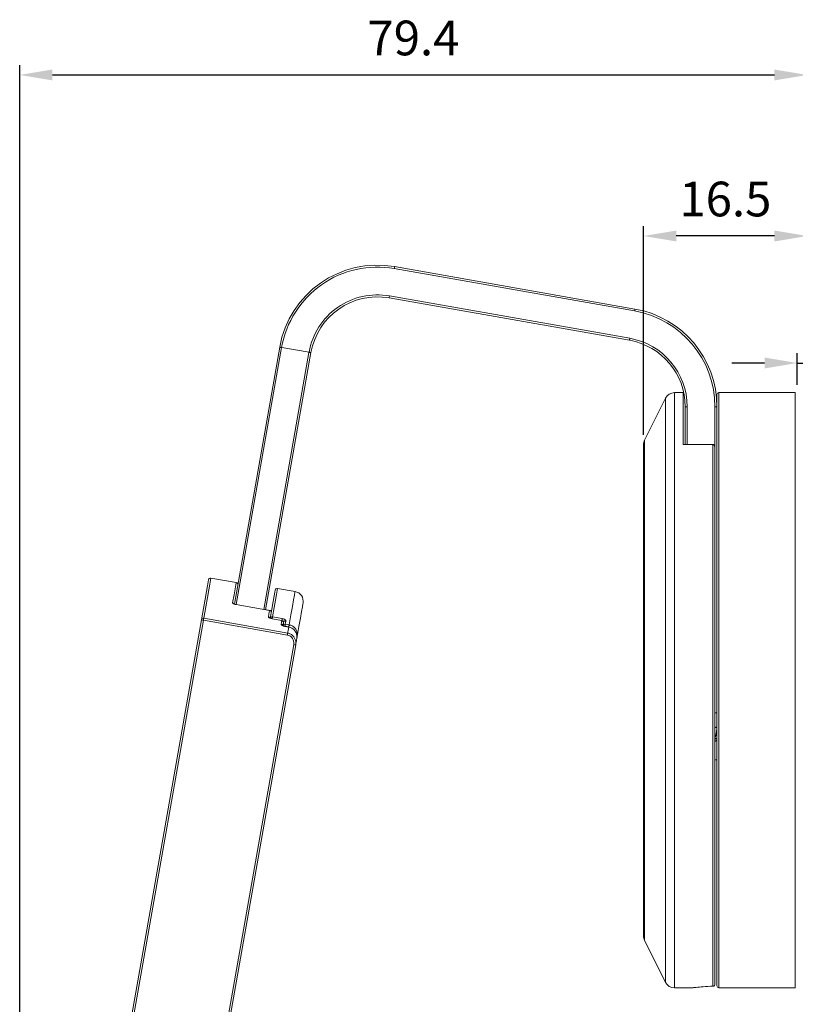
# Model space of a CAD drawing. Units: millimetres. Extents: x 256 to 617, y 191 to 447.
# Drawn here: x 256 to 334, y 348 to 447 of the extents above; entities that cross this region are included whole.
import ezdxf

# ---------------------------------------------------------------- set-up
doc = ezdxf.new("R2010")
doc.units = ezdxf.units.MM
doc.header["$PDSIZE"] = -1
doc.dimstyles.new('ISO-25', dxfattribs={"dimtxt": 2.5, "dimasz": 2.5, "dimexe": 1.25, "dimexo": 0.625, "dimtad": 1, "dimtxsty": 'Standard', "dimcen": 2.5, "dimadec": 0, "dimazin": 0, "dimtfac": 1, "dimtmove": 0, "dimatfit": 3, "dimfxl": 0, "dimarcsym": 0})

# ---------------------------------------------------------------- blocks, each defined once
blk = doc.blocks.new('*D12')
at = {"color": 0, "lineweight": -2}
for p, q in [((319.127, 405.206), (319.127, 426.237)), ((335.627, 410.242), (335.627, 426.237)), ((332.325, 425.237), (322.429, 425.237))]:
    blk.add_line(p, q, dxfattribs=at)
at = {"color": 0}
for points in [[(322.429, 425.787), (322.429, 424.686), (319.127, 425.237)], [(332.325, 425.787), (332.325, 424.686), (335.627, 425.237)]]:
    blk.add_solid(points, dxfattribs=at)
at = {"layer": 'Defpoints', "color": 0}
for p in [(319.127, 425.237), (335.627, 409.242), (319.127, 404.206)]:
    blk.add_point(p, dxfattribs=at)
at = {"color": 0, "insert": (327.377, 428.511), "char_height": 3.5, "attachment_point": 5}
blk.add_mtext('16.5', dxfattribs=at)
blk = doc.blocks.new('*D13')
at = {"color": 0, "lineweight": -2}
for p, q in [((334.627, 410.242), (334.627, 413.432)), ((335.627, 410.242), (335.627, 413.432)), ((331.325, 412.432), (328.023, 412.432)), ((334.627, 412.432), (335.627, 412.432)), ((338.929, 412.432), (350.529, 412.432))]:
    blk.add_line(p, q, dxfattribs=at)
at = {"color": 0}
for points in [[(331.325, 412.982), (331.325, 411.881), (334.627, 412.432)], [(338.929, 412.982), (338.929, 411.881), (335.627, 412.432)]]:
    blk.add_solid(points, dxfattribs=at)
at = {"layer": 'Defpoints', "color": 0}
for p in [(335.627, 412.432), (334.627, 409.242), (335.627, 409.242)]:
    blk.add_point(p, dxfattribs=at)
at = {"color": 0, "insert": (346.38, 415.706), "char_height": 3.5, "attachment_point": 5}
blk.add_mtext('1.0', dxfattribs=at)
blk = doc.blocks.new('*D15')
at = {"color": 0, "lineweight": -2}
for p, q in [((256.228, 283.616), (256.228, 442.472)), ((335.627, 410.242), (335.627, 442.472)), ((259.53, 441.472), (332.325, 441.472))]:
    blk.add_line(p, q, dxfattribs=at)
at = {"color": 0}
for points in [[(259.53, 442.022), (259.53, 440.922), (256.228, 441.472)], [(332.325, 442.022), (332.325, 440.922), (335.627, 441.472)]]:
    blk.add_solid(points, dxfattribs=at)
at = {"layer": 'Defpoints', "color": 0}
for p in [(335.627, 441.472), (335.627, 409.242), (256.228, 282.616)]:
    blk.add_point(p, dxfattribs=at)
at = {"color": 0, "insert": (295.927, 444.746), "char_height": 3.5, "attachment_point": 5}
blk.add_mtext('79.4', dxfattribs=at)

msp = doc.modelspace()

# ---------------------------------------------------------------- linework, layer by layer
at = {"color": 7, "linetype": 'Continuous', "lineweight": 15}
for p, q in [((318.229, 417.678), (293.994, 421.952)), ((294.029, 422.149), (318.264, 417.875)), ((317.708, 414.724), (293.473, 418.997)), ((293.508, 419.194), (317.743, 414.921)), ((277.877, 388.135), (282.444, 414.038)), ((285.398, 413.516), (282.641, 414.002)), ((285.596, 413.484), (281.025, 387.56)), ((323.127, 409.442), (322.245, 409.442)), ((326.527, 408.027), (326.527, 409.242)), ((334.427, 409.442), (326.727, 409.442)), ((321.351, 408.89), (319.233, 404.653)), ((323.327, 404.229), (323.327, 408.027)), ((326.527, 408.027), (326.527, 404.123)), ((319.127, 379.442), (319.127, 404.206)), ((323.127, 404.229), (326.127, 404.229)), ((326.127, 349.609), (326.127, 404.229)), ((326.527, 349.642), (326.527, 404.123)), ((326.327, 403.848), (326.327, 349.808)), ((278.055, 390.297), (275.494, 390.748)), ((283.988, 389.395), (282.216, 389.707)), ((281.417, 387.483), (278.069, 388.073)), ((281.473, 387.481), (280.947, 387.574)), ((256.59, 284.686), (274.551, 386.55)), ((274.746, 386.504), (256.785, 284.641)), ((283.215, 385.011), (274.746, 386.504)), ((274.78, 386.698), (283.249, 385.205)), ((282.661, 386.473), (281.676, 386.647)), ((282.663, 386.483), (281.678, 386.657)), ((281.709, 386.835), (282.694, 386.661)), ((283.357, 385.813), (282.963, 385.882)), ((283.359, 385.825), (282.965, 385.895)), ((283.362, 385.84), (282.968, 385.91)), ((283.002, 386.106), (283.396, 386.037)), ((284.204, 384.856), (284.164, 384.632)), ((266.042, 283.008), (283.856, 384.039)), ((284.055, 384.016), (266.241, 282.985)), ((319.127, 354.678), (319.127, 379.442)), ((326.327, 372.442), (326.527, 372.442)), ((319.233, 354.231), (321.351, 349.995)), ((322.245, 349.442), (324.073, 349.442)), ((326.136, 349.608), (326.127, 349.609)), ((326.727, 349.442), (334.427, 349.442))]:
    msp.add_line(p, q, dxfattribs=at)
at = {"color": 8, "linetype": 'Continuous', "lineweight": 15}
for p, q in [((282.64, 413.997), (278.07, 388.077)), ((280.827, 387.591), (285.396, 413.505)), ((322.245, 409.442), (322.245, 349.442)), ((323.127, 404.229), (323.127, 409.442)), ((326.727, 409.442), (326.727, 349.442)), ((334.427, 349.442), (334.427, 409.442)), ((321.351, 379.442), (321.351, 408.89)), ((323.527, 408.027), (323.527, 404.229)), ((326.327, 403.848), (326.327, 408.027)), ((319.233, 404.653), (319.233, 379.442)), ((278.07, 388.077), (278.069, 388.073)), ((282.968, 385.91), (282.965, 385.895)), ((319.233, 379.442), (319.233, 354.231)), ((321.351, 349.995), (321.351, 379.442))]:
    msp.add_line(p, q, dxfattribs=at)
at = {"color": 7, "linetype": 'Continuous', "lineweight": 15, "flags": 128}
for points in [[(294.029, 422.149), (294.028, 422.145), (294.026, 422.134), (294.023, 422.116), (294.018, 422.091), (294.013, 422.061), (294.007, 422.027), (294.001, 421.99), (293.994, 421.952)], [(293.473, 418.997), (293.474, 419.001), (293.475, 419.012), (293.479, 419.031), (293.483, 419.055), (293.488, 419.085), (293.494, 419.119), (293.501, 419.156), (293.508, 419.194)], [(318.264, 417.875), (318.263, 417.872), (318.261, 417.86), (318.258, 417.842), (318.253, 417.818), (318.248, 417.788), (318.242, 417.754), (318.236, 417.717), (318.229, 417.678)], [(317.708, 414.724), (317.709, 414.728), (317.711, 414.739), (317.714, 414.757), (317.718, 414.782), (317.723, 414.812), (317.729, 414.846), (317.736, 414.883), (317.743, 414.921)], [(323.18, 409.435), (323.166, 409.438), (323.127, 409.442)], [(323.327, 408.027), (323.331, 408.027), (323.342, 408.027), (323.361, 408.027), (323.386, 408.027), (323.416, 408.027), (323.451, 408.027), (323.488, 408.027), (323.527, 408.027)], [(326.527, 408.027), (326.523, 408.027), (326.512, 408.027), (326.493, 408.027), (326.469, 408.027), (326.438, 408.027), (326.404, 408.027), (326.366, 408.027), (326.327, 408.027)], [(274.551, 386.55), (274.751, 387.686), (274.919, 388.639), (275.054, 389.405), (275.156, 389.982), (275.224, 390.368), (275.258, 390.562), (275.263, 390.586)], [(281.479, 386.683), (281.645, 387.622), (281.778, 388.378), (281.879, 388.948), (281.946, 389.329), (281.98, 389.521), (281.984, 389.545)], [(284.799, 388.236), (284.799, 388.236), (284.783, 388.14), (284.732, 387.855), (284.649, 387.382), (284.533, 386.723), (284.384, 385.88), (284.204, 384.856)], [(281.305, 386.847), (281.32, 386.931), (281.335, 387.014), (281.349, 387.095), (281.363, 387.175), (281.377, 387.254), (281.391, 387.331), (281.404, 387.408), (281.417, 387.483)], [(274.746, 386.504), (274.751, 386.535), (274.757, 386.565), (274.762, 386.594), (274.767, 386.621), (274.771, 386.645), (274.775, 386.666), (274.778, 386.684), (274.78, 386.698)], [(282.594, 386.095), (282.603, 386.144), (282.611, 386.192), (282.62, 386.239), (282.628, 386.287), (282.636, 386.334), (282.644, 386.381), (282.653, 386.427), (282.661, 386.473)], [(282.773, 385.957), (282.781, 386.001), (282.789, 386.046), (282.796, 386.09), (282.804, 386.134), (282.812, 386.177), (282.819, 386.221), (282.827, 386.263), (282.834, 386.306)], [(283.064, 386.457), (283.057, 386.414), (283.049, 386.371), (283.041, 386.328), (283.034, 386.284), (283.026, 386.24), (283.018, 386.196), (283.01, 386.151), (283.002, 386.106)], [(283.002, 386.106), (283, 386.093), (282.997, 386.075), (282.993, 386.054), (282.989, 386.029), (282.984, 386.001), (282.979, 385.972), (282.973, 385.941), (282.968, 385.91)], [(283.215, 385.011), (283.221, 385.042), (283.226, 385.072), (283.231, 385.1), (283.236, 385.127), (283.24, 385.152), (283.244, 385.173), (283.247, 385.191), (283.249, 385.205)], [(283.249, 385.205), (283.263, 385.283), (283.277, 385.361), (283.291, 385.438), (283.304, 385.515), (283.317, 385.59), (283.331, 385.665), (283.344, 385.739), (283.357, 385.813)], [(283.357, 385.813), (283.359, 385.824), (283.359, 385.825)], [(283.396, 386.037), (283.394, 386.024), (283.391, 386.006), (283.387, 385.984), (283.383, 385.96), (283.378, 385.932), (283.373, 385.902), (283.367, 385.871), (283.362, 385.84)], [(284.164, 384.632), (284.151, 384.558), (284.138, 384.483), (284.124, 384.407), (284.111, 384.33), (284.097, 384.253), (284.083, 384.174), (284.069, 384.096), (284.055, 384.016)], [(326.527, 377.155), (326.523, 377.155), (326.512, 377.155), (326.493, 377.155), (326.469, 377.155), (326.438, 377.155), (326.404, 377.155), (326.366, 377.155), (326.327, 377.155)], [(326.327, 375.694), (326.366, 375.696), (326.404, 375.699), (326.438, 375.706), (326.469, 375.714), (326.493, 375.724), (326.512, 375.735), (326.523, 375.748), (326.527, 375.761)], [(326.527, 375.749), (326.522, 375.736), (326.511, 375.725), (326.492, 375.715), (326.467, 375.706), (326.437, 375.7), (326.403, 375.695), (326.366, 375.694), (326.327, 375.694)]]:
    msp.add_lwpolyline(points, dxfattribs=at)
at = {"color": 8, "linetype": 'Continuous', "lineweight": 15, "flags": 128}
for points in [[(275.494, 390.748), (275.49, 390.724), (275.456, 390.53), (275.387, 390.142), (275.285, 389.563), (275.15, 388.794), (274.981, 387.838), (274.78, 386.698)], [(277.695, 388.256), (277.837, 389.059), (277.943, 389.664), (278.015, 390.069), (278.05, 390.271), (278.055, 390.297)], [(282.216, 389.707), (282.211, 389.683), (282.177, 389.49), (282.11, 389.108), (282.009, 388.536), (281.875, 387.778), (281.709, 386.835)], [(283.396, 386.037), (283.576, 387.054), (283.723, 387.892), (283.839, 388.546), (283.922, 389.016), (283.972, 389.299), (283.988, 389.395), (283.988, 389.395)], [(281.678, 386.657), (281.678, 386.656), (281.676, 386.647)], [(281.678, 386.657), (281.68, 386.668), (281.685, 386.7), (281.691, 386.73), (281.696, 386.758), (281.7, 386.783), (281.704, 386.805), (281.707, 386.822), (281.709, 386.835)], [(282.663, 386.483), (282.662, 386.483), (282.661, 386.473)], [(282.663, 386.483), (282.665, 386.495), (282.67, 386.526), (282.675, 386.556), (282.68, 386.584), (282.685, 386.609), (282.689, 386.631), (282.692, 386.648), (282.694, 386.661)], [(282.963, 385.882), (282.965, 385.893), (282.965, 385.895)]]:
    msp.add_lwpolyline(points, dxfattribs=at)
at = {"color": 7, "linetype": 'Continuous', "lineweight": 15}
for centre, radius, start, end in [((292.292, 412.301), 10, 80, 169.995), ((292.292, 412.301), 9.8, 80, 170.03329), ((292.292, 412.301), 7, 80, 170), ((292.292, 412.301), 6.8, 80, 169.9758), ((316.527, 408.027), 9.8, 0, 80), ((316.527, 408.027), 10, 0, 80), ((316.527, 408.027), 7, 0, 80), ((316.527, 408.027), 6.8, 0, 80), ((292.29, 412.289), 7, 169.90321, 170), ((322.245, 408.442), 1, 90, 153.43495), ((326.727, 409.242), 0.2, 90, 180), ((320.127, 404.206), 1, 153.43495, 180), ((275.46, 390.551), 0.2, 80, 170), ((278.02, 390.1), 0.2, 350, 80), ((282.181, 389.51), 0.2, 80, 170), ((283.815, 388.41), 1, 350, 80), ((274.74, 386.509), 0.193, 77.86165, 167.68982), ((274.851, 387.389), 0.89, 250.28956, 263.20948), ((281.67, 386.644), 0.195, 78.45427, 168.36521), ((282.628, 386.287), 0.2, 22.57455, 80), ((283.025, 386.267), 0.195, 78.38269, 168.28423), ((282.963, 385.916), 0.194, 78.19336, 168.07261), ((283.059, 386.716), 0.812, 249.3347, 263.51879), ((284.06, 384.906), 0.89, 256.79093, 269.70992), ((326.327, 375.761), 0.2, 356.62049, 0), ((326.501, 374.425), 0.178, 81.57268, 167.76749), ((320.127, 354.678), 1, 180, 206.56505), ((322.245, 350.442), 1, 206.56505, 270), ((326.128, 349.808), 0.199, 269.84035, 359.84041), ((326.127, 349.808), 0.2, 272.49201, 0), ((326.727, 349.642), 0.2, 180, 270)]:
    msp.add_arc(centre, radius, start, end, dxfattribs=at)
at = {"color": 8, "linetype": 'Continuous', "lineweight": 15}
for centre, radius, start, end in [((277.661, 388.056), 0.203, 32.18105, 80.25614), ((281.271, 386.647), 0.203, 27.48051, 80.40352), ((282.629, 386.275), 0.2, 15.64775, 80.76404), ((282.562, 385.896), 0.202, 24.26317, 80.70974)]:
    msp.add_arc(centre, radius, start, end, dxfattribs=at)
at = {"color": 7, "linetype": 'Continuous', "lineweight": 15}
for points, knots in [([(282.639, 413.991), (282.613, 413.995), (282.562, 414.005), (282.497, 414.019), (282.452, 414.031), (282.447, 414.035), (282.444, 414.037)], [0, 0, 0, 0, 0.249995, 0.500001, 0.750001, 1, 1, 1, 1]), ([(285.396, 413.505), (285.422, 413.5), (285.474, 413.491), (285.539, 413.483), (285.586, 413.478), (285.592, 413.48), (285.595, 413.481)], [0, 0, 0, 0, 0.250009, 0.500016, 0.750027, 1, 1, 1, 1]), ([(285.398, 413.516), (285.424, 413.512), (285.476, 413.504), (285.541, 413.494), (285.587, 413.487), (285.593, 413.487), (285.596, 413.487)], [0, 0, 0, 0, 0.250001, 0.500004, 0.749999, 1, 1, 1, 1]), ([(326.127, 404.229), (326.139, 404.228), (326.164, 404.226), (326.205, 404.203), (326.256, 404.149), (326.312, 404.03), (326.327, 403.92), (326.327, 403.849), (326.327, 403.848)], [0, 0, 0, 0, 0.066383, 0.14835, 0.277844, 0.52566, 0.993874, 1, 1, 1, 1]), ([(277.695, 388.256), (277.696, 388.246), (277.698, 388.223), (277.745, 388.182), (277.829, 388.138), (277.941, 388.1), (278.026, 388.082), (278.069, 388.073)], [0, 0, 0, 0, 0.168563, 0.384385, 0.592149, 0.796088, 1, 1, 1, 1]), ([(278.07, 388.082), (278.055, 388.085), (278.004, 388.093), (277.929, 388.115), (277.864, 388.139), (277.828, 388.158), (277.824, 388.161), (277.822, 388.163)], [0, 0, 0, 0, 0.125298, 0.409021, 0.650539, 0.844889, 1, 1, 1, 1]), ([(281.591, 387.314), (281.592, 387.33), (281.595, 387.364), (281.58, 387.411), (281.545, 387.455), (281.489, 387.482), (281.441, 387.485), (281.418, 387.483), (281.417, 387.483)], [0, 0, 0, 0, 0.139918, 0.279175, 0.475574, 0.747907, 0.992564, 1, 1, 1, 1]), ([(281.305, 386.847), (281.306, 386.836), (281.307, 386.809), (281.353, 386.763), (281.436, 386.715), (281.547, 386.673), (281.633, 386.655), (281.676, 386.647)], [0, 0, 0, 0, 0.1666514, 0.382452, 0.5907143, 0.7953732, 1, 1, 1, 1]), ([(281.678, 386.658), (281.663, 386.661), (281.614, 386.668), (281.542, 386.69), (281.481, 386.715), (281.446, 386.736), (281.443, 386.739), (281.442, 386.74)], [0, 0, 0, 0, 0.126672, 0.407634, 0.644932, 0.838311, 1, 1, 1, 1]), ([(283.064, 386.457), (283.064, 386.469), (283.063, 386.497), (283.017, 386.544), (282.934, 386.592), (282.823, 386.634), (282.737, 386.652), (282.694, 386.661)], [0, 0, 0, 0, 0.167193, 0.382572, 0.590643, 0.795346, 1, 1, 1, 1]), ([(282.594, 386.095), (282.595, 386.082), (282.596, 386.053), (282.641, 386.003), (282.724, 385.953), (282.835, 385.91), (282.92, 385.891), (282.963, 385.882)], [0, 0, 0, 0, 0.171183, 0.387022, 0.5941, 0.797057, 1, 1, 1, 1]), ([(282.965, 385.896), (282.95, 385.898), (282.903, 385.906), (282.834, 385.928), (282.774, 385.953), (282.74, 385.974), (282.737, 385.977), (282.736, 385.978)], [0, 0, 0, 0, 0.125374, 0.400269, 0.635029, 0.831993, 1, 1, 1, 1]), ([(283.249, 385.205), (283.354, 385.175), (283.562, 385.118), (283.818, 384.907), (283.999, 384.63), (284.084, 384.318), (284.064, 384.11), (284.055, 384.016)], [0, 0, 0, 0, 0.20195, 0.402939, 0.607348, 0.821163, 1, 1, 1, 1]), ([(284.164, 384.632), (284.173, 384.752), (284.191, 384.991), (284.063, 385.334), (283.837, 385.607), (283.582, 385.76), (283.414, 385.799), (283.357, 385.813)], [0, 0, 0, 0, 0.225782, 0.452536, 0.675117, 0.888922, 1, 1, 1, 1]), ([(283.396, 386.037), (283.502, 386.008), (283.712, 385.949), (283.97, 385.737), (284.15, 385.457), (284.232, 385.148), (284.212, 384.946), (284.204, 384.856)], [0, 0, 0, 0, 0.20464, 0.408507, 0.615147, 0.829283, 1, 1, 1, 1]), ([(283.856, 384.039), (283.864, 384.117), (283.881, 384.287), (283.814, 384.542), (283.67, 384.769), (283.466, 384.941), (283.299, 384.988), (283.215, 385.011)], [0, 0, 0, 0, 0.180534, 0.395678, 0.600156, 0.799997, 1, 1, 1, 1]), ([(326.527, 375.749), (326.501, 375.442), (326.465, 375.014), (326.358, 374.695), (326.327, 374.605)], [0, 0, 0, 0, 0.717078, 1, 1, 1, 1]), ([(324.073, 349.448), (324.064, 349.447), (324.036, 349.444), (324.405, 349.485), (325.102, 349.552), (325.784, 349.59), (326.127, 349.609)], [0, 0, 0, 0, 0.143354, 0.427506, 0.7121, 1, 1, 1, 1])]:
    msp.add_open_spline(points, degree=3, knots=knots, dxfattribs=at)
at = {"color": 8, "linetype": 'Continuous', "lineweight": 15}
for points, knots in [([(282.791, 386.401), (282.799, 386.394), (282.822, 386.375), (282.836, 386.341), (282.835, 386.317), (282.834, 386.306)], [0, 0, 0, 0, 0.228306, 0.660123, 1, 1, 1, 1]), ([(326.327, 374.275), (326.354, 374.29), (326.423, 374.329), (326.506, 374.44), (326.519, 374.54), (326.527, 374.601)], [0, 0, 0, 0, 0.195695, 0.518315, 1, 1, 1, 1])]:
    msp.add_open_spline(points, degree=3, knots=knots, dxfattribs=at)

# ---------------------------------------------------------------- dimensions: what is measured, and where the dimension line sits
for base, p1, p2, picture, middle in [((335.627, 441.472), (256.228, 282.616), (335.627, 409.242), '*D15', (295.927, 444.746)), ((319.127, 425.237), (335.627, 409.242), (319.127, 404.206), '*D12', (327.377, 428.511)), ((335.627, 412.432), (334.627, 409.242), (335.627, 409.242), '*D13', (346.38, 415.706))]:
    dim = msp.add_linear_dim(base=base, p1=p1, p2=p2, dimstyle='ISO-25', override={"dimtxt": 3.5, "dimasz": 3.302, "dimexe": 1, "dimexo": 1, "dimgap": 1.524, "dimtih": 1, "dimtoh": 1, "dimdec": 1, "dimzin": 0, "dimdsep": 46, "dimadec": 2, "dimtdec": 1, "dimtzin": 0})
    dim.commit()
    dim.dimension.update_dxf_attribs({"geometry": picture, "text_midpoint": middle})

doc.saveas('drawing.dxf')
